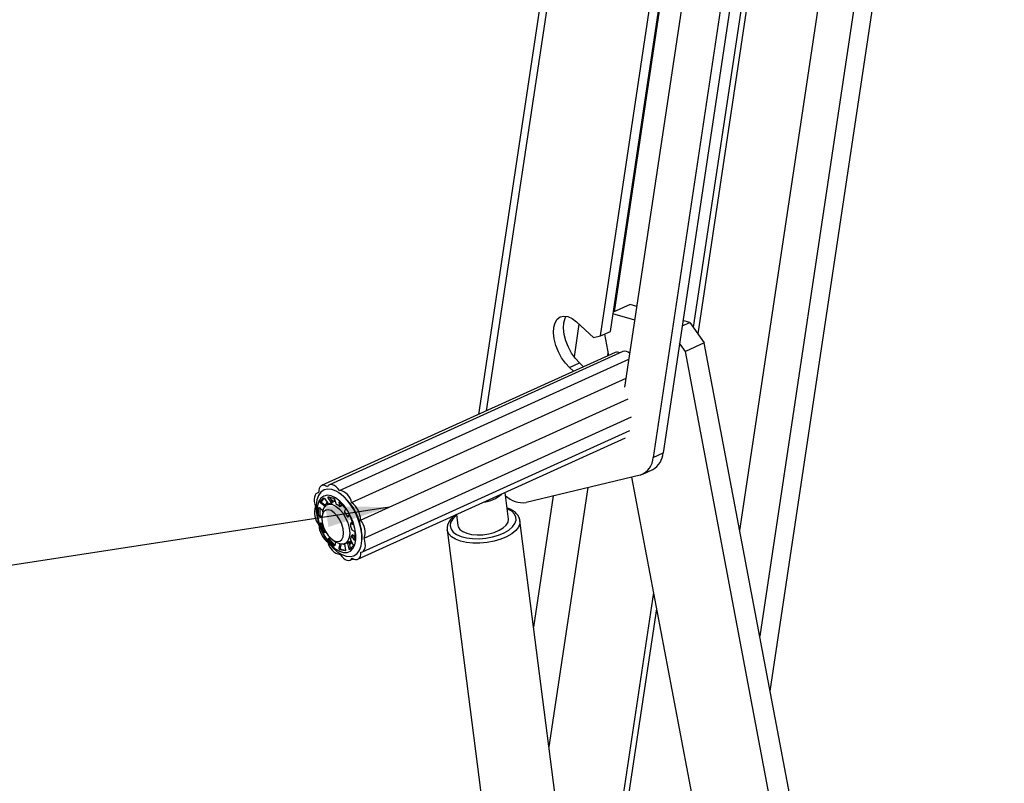
# Paper-space layout 'SHEET 2' of a CAD drawing. Units: inches. Extents: x 0.1 to 10.8, y 0.2 to 8.4.
# Drawn here: x 8.8 to 10, y 5.1 to 6.1 of the extents above; entities that cross this region are included whole.
import ezdxf

# ---------------------------------------------------------------- set-up
doc = ezdxf.new("R2010")
doc.units = ezdxf.units.IN
doc.header["$MEASUREMENT"] = 0
doc.layers.add('FORMAT', color=7, linetype='Continuous')
doc.dimstyles.new('SLDDIMSTYLE4', dxfattribs={"dimtxt": 0.18, "dimasz": 0.080892, "dimexe": 0, "dimexo": 0.0625, "dimgap": 0, "dimtad": 0, "dimtih": 1, "dimtoh": 1, "dimdec": 0, "dimrnd": 1e-09, "dimzin": 0, "dimdsep": 46, "dimtxsty": 'Standard', "dimsah": 1, "dimcen": 0.09, "dimadec": 0, "dimazin": 0, "dimtfac": 0.080892, "dimtdec": 0, "dimtofl": 0, "dimtmove": 0, "dimatfit": 3, "dimfxl": 0, "dimfrac": 2, "dimtolj": 1, "dimtzin": 0, "dimarcsym": 0})

psp = doc.layouts.new('SHEET 2')

# ---------------------------------------------------------------- linework, layer by layer
at = {"color": 7, "linetype": 'Continuous', "lineweight": 25}
for p, q in [((9.85331218, 7.04671018), (9.64716754, 5.6731405)), ((9.8592667, 7.03877444), (9.65306902, 5.66485129)), ((9.70663463, 5.41389315), (9.93483927, 6.93445164)), ((9.74538806, 5.20902917), (9.9918324, 6.8511213)), ((9.54500506, 6.70518114), (9.37344189, 5.5620324)), ((9.67023992, 6.51854791), (9.54630794, 5.6927722)), ((9.52876784, 5.66216952), (9.65585423, 6.50896336)), ((9.54152041, 5.6679581), (9.66860682, 6.51475193)), ((9.69176991, 6.47633597), (9.5597811, 5.59687663)), ((9.75261318, 6.47150366), (9.60876859, 5.51304777)), ((9.73986059, 6.46571523), (9.596016, 5.50725919)), ((9.5668393, 5.70209173), (9.54516678, 5.69225418)), ((9.57519599, 5.69958816), (9.5668393, 5.70209173)), ((9.57258226, 5.68217243), (9.54489838, 5.69046589)), ((9.5015191, 5.67700337), (9.49526915, 5.63535917)), ((9.49817857, 5.68003801), (9.52013789, 5.66008923)), ((9.63306819, 5.6749593), (9.64274542, 5.67935191)), ((9.64274542, 5.67935191), (9.63411543, 5.68193718)), ((9.64274542, 5.67935191), (9.66136626, 5.65319715)), ((9.52876784, 5.66216952), (9.54152041, 5.6679581)), ((9.53403894, 5.66456207), (9.53920118, 5.63727271)), ((9.52013789, 5.66008923), (9.52876784, 5.66216952)), ((9.63721364, 5.64223394), (9.62973358, 5.65274029)), ((9.66136626, 5.65319715), (9.63721364, 5.64223394)), ((10.04401683, 3.63037581), (9.66136626, 5.65319715)), ((9.54762101, 5.6410945), (9.17325537, 5.47116524)), ((9.55751423, 5.64219288), (9.18314858, 5.47226361)), ((9.53851944, 5.64087656), (9.53788921, 5.6366771)), ((10.01986419, 3.61941264), (9.63721364, 5.64223394)), ((9.19596811, 5.46511443), (9.5651565, 5.63269368)), ((9.48944411, 5.62183915), (9.50219669, 5.62762772)), ((9.50744632, 5.62285877), (9.50219669, 5.62762772)), ((9.49469373, 5.61707019), (9.48944411, 5.62183915)), ((9.21149513, 5.44951895), (9.56150977, 5.60839496)), ((9.22298495, 5.42713583), (9.56426151, 5.58204557)), ((9.22735891, 5.40396261), (9.56863545, 5.55887236)), ((9.22521381, 5.38664617), (9.56649036, 5.54155592)), ((9.21960091, 5.37720946), (9.56087746, 5.53211905)), ((9.596016, 5.50725919), (9.60876859, 5.51304777)), ((9.58281005, 5.48581223), (9.59556262, 5.4916008)), ((9.57964086, 5.48472427), (9.43400362, 5.44961869)), ((9.5685634, 5.48205409), (9.91496881, 3.650837)), ((9.51266111, 5.46857895), (9.46304936, 5.13800908)), ((9.16940384, 5.46252799), (9.16764247, 5.46172852)), ((9.17162614, 5.4504469), (9.17577031, 5.45520457)), ((9.17162614, 5.4504469), (9.17311501, 5.45112274)), ((9.17629273, 5.45477088), (9.17311501, 5.45112274)), ((9.17726365, 5.45444514), (9.18111966, 5.44870878)), ((9.18327968, 5.45642497), (9.18179082, 5.45574914)), ((9.18552476, 5.44997772), (9.18179082, 5.45574914)), ((9.18187902, 5.45696426), (9.18861044, 5.45533935)), ((9.18327968, 5.45642497), (9.18701363, 5.45065355)), ((9.18552476, 5.44997772), (9.18701363, 5.45065355)), ((9.19043835, 5.45149732), (9.18727363, 5.45006088)), ((9.18984866, 5.45380407), (9.19117548, 5.44861374)), ((9.19538149, 5.46214446), (9.19432576, 5.46280431)), ((9.41158664, 5.4284982), (9.40725853, 5.46238954)), ((9.46864657, 5.4579692), (9.44354669, 5.2907253)), ((9.16933905, 5.4332148), (9.16931302, 5.44253785)), ((9.17058864, 5.44288852), (9.17539734, 5.43942591)), ((9.17080189, 5.44321368), (9.17082792, 5.43389063)), ((9.17379174, 5.44942568), (9.17230287, 5.44874984)), ((9.17764084, 5.44471494), (9.17230287, 5.44874984)), ((9.17379174, 5.44942568), (9.17912969, 5.44539063)), ((9.18292257, 5.44808589), (9.18039236, 5.44693736)), ((9.18563918, 5.44878695), (9.18713521, 5.44946601)), ((9.19663505, 5.44496354), (9.1954595, 5.45005282)), ((9.19618142, 5.45027765), (9.2029289, 5.44289072)), ((9.19653565, 5.44445417), (9.19802424, 5.44512986)), ((9.19663505, 5.44496354), (9.19812392, 5.44563937)), ((9.1973474, 5.44900108), (9.19812392, 5.44563937)), ((9.20353661, 5.44121038), (9.20229925, 5.43876269)), ((9.16933905, 5.4332148), (9.17082792, 5.43389063)), ((9.17210864, 5.43240418), (9.17061978, 5.43172835)), ((9.17392328, 5.43139454), (9.17061978, 5.43172835)), ((9.17210864, 5.43240418), (9.17406016, 5.43220706)), ((9.17465195, 5.43779324), (9.17381032, 5.43257886)), ((9.20665909, 5.43152346), (9.20814794, 5.43219929)), ((9.20672793, 5.4315877), (9.20808797, 5.43383666)), ((9.20672793, 5.4315877), (9.2082168, 5.43226353)), ((9.2082168, 5.43226353), (9.20814042, 5.43221483)), ((9.20885749, 5.43332289), (9.2082168, 5.43226353)), ((9.2090703, 5.43294097), (9.21325656, 5.42261371)), ((9.34532098, 5.43427533), (9.34711028, 5.42026413)), ((9.58601019, 4.1751607), (9.4262019, 5.42654418)), ((9.1731939, 5.42285336), (9.17170505, 5.42217752)), ((9.17589131, 5.41185026), (9.17170505, 5.42217752)), ((9.17237322, 5.42354869), (9.17427959, 5.42343327)), ((9.1731939, 5.42285336), (9.17738018, 5.41252609)), ((9.21155941, 5.42361132), (9.21007061, 5.42293549)), ((9.21173097, 5.42359416), (9.2102421, 5.42291833)), ((9.21309916, 5.42147441), (9.2102421, 5.42291833)), ((9.21173097, 5.42359416), (9.21314978, 5.42287712)), ((9.21194827, 5.41495911), (9.21485259, 5.41329461)), ((9.33345512, 5.41469996), (9.49326342, 4.16331644)), ((9.17589131, 5.41185026), (9.17738018, 5.41252609)), ((9.17866955, 5.41231724), (9.17738439, 5.41118645)), ((9.18193576, 5.40381258), (9.18366556, 5.40547766)), ((9.18193576, 5.40381258), (9.18342463, 5.40448841)), ((9.18352155, 5.40257619), (9.18203268, 5.4019005)), ((9.18878019, 5.39451358), (9.18203268, 5.4019005)), ((9.18403857, 5.40507947), (9.18342463, 5.40448841)), ((9.18352155, 5.40257619), (9.19026906, 5.39518941)), ((9.18785488, 5.40163783), (9.19233395, 5.39883858)), ((9.20744353, 5.3991586), (9.21073432, 5.40065224)), ((9.21030208, 5.40142956), (9.21316948, 5.39627312)), ((9.21296618, 5.40821883), (9.21142694, 5.40752027)), ((9.21345897, 5.40780876), (9.21197011, 5.40713292)), ((9.21488374, 5.40213458), (9.21197011, 5.40713292)), ((9.21345897, 5.40780876), (9.21564353, 5.40406103)), ((9.21562256, 5.41157629), (9.21564857, 5.40225338)), ((9.19099406, 5.39967589), (9.19001287, 5.39497014)), ((9.19562371, 5.39121889), (9.19676742, 5.39753077)), ((9.19562371, 5.39121889), (9.19711256, 5.39189473)), ((9.19784003, 5.39012771), (9.19635116, 5.38945188)), ((9.20308257, 5.38782697), (9.19635116, 5.38945188)), ((9.19804646, 5.39704868), (9.19711256, 5.39189473)), ((9.19784003, 5.39012771), (9.20346091, 5.38877091)), ((9.2025044, 5.39565082), (9.20012295, 5.39644706)), ((9.20241814, 5.39616678), (9.20368155, 5.38927382)), ((9.20299608, 5.39713976), (9.20552629, 5.39828829)), ((9.20741672, 5.39916007), (9.20592688, 5.3984838)), ((9.20831211, 5.39811156), (9.20682324, 5.39743573)), ((9.2082087, 5.39057797), (9.20682324, 5.39743573)), ((9.20807162, 5.39875601), (9.21103964, 5.40010327)), ((9.2082087, 5.39057797), (9.20969757, 5.3912538)), ((9.20831211, 5.39811156), (9.20969757, 5.3912538)), ((9.20845528, 5.39740288), (9.21171778, 5.39888375)), ((9.20912748, 5.39606236), (9.20860027, 5.3966851)), ((9.21333545, 5.39434433), (9.20919128, 5.38958666)), ((9.22411234, 5.39718244), (9.22431072, 5.39841135)), ((9.20970769, 5.37611108), (9.21355661, 5.37785816)), ((9.59640255, 5.33488671), (9.51077179, 4.76431722)), ((9.60038698, 5.31382372), (9.51405678, 4.73859401))]:
    psp.add_line(p, q, dxfattribs=at)
at = {"color": 8, "linetype": 'Continuous', "lineweight": 25}
for p, q in [((9.97236699, 6.88005126), (9.73211297, 5.27920594)), ((9.55181035, 6.68945514), (9.38327735, 5.56649688)), ((9.17592198, 5.45527335), (9.17577031, 5.45520457)), ((9.17036175, 5.44301392), (9.16931302, 5.44253785)), ((9.1961037, 5.45034527), (9.1954595, 5.45005282)), ((9.20819418, 5.43388491), (9.20808797, 5.43383666)), ((9.21309916, 5.42147441), (9.21336703, 5.421596)), ((9.21488374, 5.40213458), (9.21564794, 5.40248144)), ((9.18878019, 5.39451358), (9.19003658, 5.39508396)), ((9.20308257, 5.38782697), (9.20345499, 5.38799593))]:
    psp.add_line(p, q, dxfattribs=at)
at = {"color": 7, "linetype": 'Continuous', "lineweight": 25, "flags": 128}
for points in [[(9.48944411, 5.62183915), (9.48412426, 5.62750101), (9.47929016, 5.63433809), (9.47518422, 5.64200764), (9.47201231, 5.65012496), (9.4699335, 5.65828305), (9.46905203, 5.66607301), (9.46941209, 5.67310399), (9.47099563, 5.67902353), (9.47372324, 5.68353465), (9.47745816, 5.68641134), (9.4820131, 5.68750927), (9.48715964, 5.68677345), (9.49263973, 5.6842407), (9.49817857, 5.68003801)], [(9.50219669, 5.62762772), (9.49687684, 5.63328958), (9.49204274, 5.64012666), (9.4879368, 5.64779621), (9.4847649, 5.65591353), (9.48268609, 5.66407162), (9.48180461, 5.67186159), (9.48216468, 5.67889256), (9.48374822, 5.68481196), (9.48499832, 5.68729602)], [(9.22441686, 5.40883585), (9.22316836, 5.41702005), (9.22085287, 5.42546194), (9.21755937, 5.4338368), (9.21341442, 5.441823), (9.20857734, 5.44911372), (9.20323397, 5.45542853), (9.19758969, 5.46052484), (9.1918614, 5.46420701), (9.18626921, 5.46633321), (9.18102805, 5.46682205), (9.17633933, 5.46565445), (9.17238323, 5.46287544), (9.16931179, 5.45859194), (9.16724302, 5.45296822), (9.16625646, 5.44622075), (9.16639, 5.43860855), (9.16763849, 5.43042435), (9.16995398, 5.42198261), (9.17324749, 5.4136076), (9.17739242, 5.4056214), (9.18222953, 5.39833083), (9.18757288, 5.39201602), (9.19321715, 5.38691956), (9.19894547, 5.38323753), (9.20453764, 5.38111118), (9.2097788, 5.3806225), (9.21446752, 5.38178995), (9.21842362, 5.38456896), (9.22149506, 5.3888526), (9.22356382, 5.39447618), (9.22455039, 5.40122379), (9.22441686, 5.40883585)], [(9.18056437, 5.46974361), (9.17833887, 5.47097472), (9.17619985, 5.47156519), (9.1742348, 5.47149069), (9.17252406, 5.47075443), (9.1711376, 5.46938634), (9.17013212, 5.46744259), (9.16954874, 5.46500252), (9.1694113, 5.46216602)], [(9.19596811, 5.46511443), (9.19393893, 5.46771054), (9.19176284, 5.46984423), (9.18952886, 5.47142835), (9.18732833, 5.4723981), (9.18525127, 5.47271373), (9.18338257, 5.47236261), (9.18179868, 5.47135884), (9.18056437, 5.46974361)], [(9.1694113, 5.46216602), (9.16758582, 5.46170241), (9.16605702, 5.46059128), (9.16488742, 5.45887823), (9.16412487, 5.45663309), (9.16380054, 5.45394794), (9.16392768, 5.45093236), (9.1645011, 5.44770984), (9.16549736, 5.44441208)], [(9.21677198, 5.40887838), (9.21565587, 5.41652315), (9.21343741, 5.42443411), (9.21022033, 5.43224123), (9.20615508, 5.43957947), (9.20143171, 5.44610562), (9.19627108, 5.45151477), (9.19091453, 5.45555378), (9.18561252, 5.45803388), (9.18061293, 5.45883907), (9.17614957, 5.45793166), (9.17243111, 5.45535417), (9.16963146, 5.45122716), (9.16788151, 5.44574336), (9.16726308, 5.43915957), (9.1678051, 5.4317832), (9.16948221, 5.4239595), (9.17221601, 5.41605426), (9.17587864, 5.40843692), (9.18029887, 5.40146374), (9.18527, 5.39546089), (9.1905596, 5.39070909), (9.19592032, 5.38743025), (9.2011015, 5.38577792), (9.20586087, 5.38582925), (9.20997588, 5.38758204), (9.21325415, 5.39095402), (9.21554237, 5.3957878), (9.21673354, 5.40185724), (9.21677198, 5.40887838)], [(9.1856134, 5.45290662), (9.18638616, 5.45302498), (9.19010963, 5.45278093)], [(9.17356564, 5.42949493), (9.17409178, 5.42403606), (9.17569177, 5.41825556), (9.17823597, 5.41262157), (9.18151826, 5.40759067), (9.18527275, 5.40357043), (9.18919527, 5.40088646), (9.19296802, 5.39975612), (9.19628538, 5.4002712), (9.19887857, 5.40238993), (9.20053753, 5.40594054), (9.20112786, 5.41063543), (9.20060172, 5.4160943), (9.19900173, 5.42187481), (9.19645753, 5.4275088), (9.19317524, 5.4325397), (9.18942075, 5.43656008), (9.18549823, 5.43924405), (9.18172548, 5.44037425), (9.17840812, 5.43985916), (9.17581493, 5.43774044), (9.17415597, 5.43418983), (9.17356564, 5.42949493)], [(9.17465195, 5.43779324), (9.1748668, 5.43892461), (9.17653495, 5.44333131), (9.17923617, 5.44628675), (9.1827864, 5.44758987), (9.18694367, 5.44715164), (9.19142469, 5.44500197), (9.19592408, 5.44128738), (9.20013519, 5.43626117), (9.20377109, 5.43026551), (9.20658396, 5.42370929), (9.20838213, 5.41703926), (9.20904304, 5.41070979), (9.20852164, 5.40515251), (9.20685351, 5.40074596), (9.20415227, 5.39779037), (9.20060206, 5.39648725), (9.19644477, 5.39692548), (9.19233395, 5.39883858)], [(9.17831486, 5.44615475), (9.18018218, 5.44948317), (9.18042652, 5.44978442)], [(9.39979429, 5.41415304), (9.40500958, 5.41729622), (9.40884147, 5.42082146), (9.41108339, 5.42453839), (9.41161446, 5.42824696), (9.41158664, 5.4284982)], [(9.34711028, 5.42026413), (9.34747111, 5.41872694), (9.34953058, 5.41540292), (9.35319755, 5.41256275), (9.35827432, 5.41035985), (9.3644872, 5.40891285), (9.37150126, 5.40829964), (9.37893836, 5.40855352), (9.38639757, 5.40966055), (9.39347676, 5.41156133), (9.39979429, 5.41415304)], [(9.22344498, 5.38620867), (9.22527046, 5.38667228), (9.22679925, 5.38778341), (9.22796885, 5.38949646), (9.2287314, 5.39174161), (9.22905574, 5.39442675), (9.22892859, 5.39744233), (9.22835517, 5.40066485), (9.22735891, 5.40396261)], [(9.20591031, 5.39847573), (9.20556326, 5.39830516), (9.20552629, 5.39828829)], [(9.21211301, 5.3982308), (9.21207424, 5.39818915), (9.20912748, 5.39606236)], [(9.19688816, 5.38326027), (9.19891734, 5.3806643), (9.20109343, 5.37853047), (9.20332741, 5.37694649), (9.20552794, 5.37597659), (9.20760501, 5.37566097), (9.2094737, 5.37601208), (9.21105759, 5.37701586), (9.2122919, 5.37863108)], [(9.2122919, 5.37863108), (9.21451741, 5.37739997), (9.21665642, 5.3768095), (9.21862147, 5.37688401), (9.22033221, 5.37762027), (9.22171867, 5.37898836), (9.22272415, 5.38093211), (9.22330753, 5.38337217), (9.22344498, 5.38620867)]]:
    psp.add_lwpolyline(points, dxfattribs=at)
at = {"color": 8, "linetype": 'Continuous', "lineweight": 25, "flags": 128}
for points in [[(9.40603664, 5.41103025), (9.41206042, 5.41457075), (9.41674497, 5.41851281), (9.4198985, 5.4226951), (9.42139191, 5.42694648), (9.42116405, 5.43109285), (9.41922426, 5.43496436), (9.41565195, 5.43840263), (9.41059336, 5.44126685), (9.40991903, 5.44155637)], [(9.34544266, 5.43332245), (9.34411344, 5.43226089), (9.34017419, 5.42817773), (9.33783874, 5.42393926), (9.33720271, 5.41971869), (9.33829212, 5.41568907), (9.34106238, 5.4120154), (9.34540009, 5.40884788), (9.35112764, 5.40631629), (9.35801055, 5.40452434), (9.36576705, 5.40354521), (9.37407956, 5.40341922), (9.38260779, 5.40415137), (9.39100258, 5.40571174), (9.39892025, 5.40803653), (9.40603664, 5.41103025)], [(9.42623894, 5.42621433), (9.42605802, 5.42286597), (9.42426515, 5.41832581), (9.42076461, 5.41387394), (9.41569091, 5.40968152), (9.40923905, 5.40590945)], [(9.40923905, 5.40590945), (9.40165695, 5.40270276), (9.393236, 5.40018467), (9.38429981, 5.39845212), (9.37519178, 5.39757139), (9.36626195, 5.39757653), (9.35785347, 5.39846737), (9.35028948, 5.4002096), (9.34386065, 5.4027362), (9.33881405, 5.40595022), (9.33534362, 5.40972801), (9.33358271, 5.41392439), (9.3334642, 5.41463073)]]:
    psp.add_lwpolyline(points, dxfattribs=at)
at = {"color": 7, "linetype": 'Continuous', "lineweight": 25}
for centre, radius, start, end in [((9.54998224, 5.63461195), 0.0068992, 57.73464231, 110.01381931), ((9.55979889, 5.63373984), 0.00875634, 42.94313114, 105.12440346), ((9.57144237, 5.50789876), 0.02458195, 289.48234362, 358.50913057), ((9.58305455, 5.51409192), 0.02573523, 299.07991872, 357.67470585), ((9.1924291, 5.44606378), 0.01937658, 10.27174939, 79.47619967), ((9.15497953, 5.40563584), 0.06946613, 9.98294344, 54.43638145), ((9.37418832, 5.49267028), 0.04315105, 277.30660123, 311.52088306), ((9.43014699, 5.48233454), 0.03294238, 227.29030542, 276.72314854), ((9.18770609, 5.43660459), 0.02354112, 160.63083749, 220.74685928), ((9.18619139, 5.44081735), 0.00796975, 94.77999932, 114.21444264), ((9.18146276, 5.42689055), 0.02295573, 50.66554608, 61.80419752), ((9.19456358, 5.42668699), 0.02842492, 0.90475541, 53.44039693), ((9.16305485, 5.40930343), 0.04856945, 28.30831571, 35.0606157), ((9.20515021, 5.41177011), 0.0235411, 340.6308018, 40.74689497), ((9.19829273, 5.42168773), 0.02842496, 180.90479315, 233.44035918), ((9.16798479, 5.41009352), 0.04368313, 8.47469371, 15.72326905), ((9.1728882, 5.40561958), 0.05192528, 352.02046028, 13.42833327), ((9.19442152, 5.4099505), 0.01702941, 336.89928665, 350.4954282), ((9.20042717, 5.40231091), 0.01937658, 190.27174939, 259.47619967)]:
    psp.add_arc(centre, radius, start, end, dxfattribs=at)
for points, knots in [([(9.17311501, 5.45112274), (9.17307738, 5.4510412), (9.17299462, 5.45086188), (9.17303052, 5.45053285), (9.17315146, 5.45018413), (9.17336735, 5.44983486), (9.17359456, 5.44958289), (9.17374958, 5.44945929), (9.17379174, 5.44942568)], [0, 0, 0, 0, 0.1348727639, 0.2965983666, 0.486301478, 0.6976857941, 0.9177834208, 1, 1, 1, 1]), ([(9.17577031, 5.45520457), (9.17583685, 5.45524265), (9.17598406, 5.45532689), (9.17627436, 5.4552768), (9.17657782, 5.45513662), (9.17688954, 5.45489752), (9.17711687, 5.45465349), (9.17723181, 5.45449034), (9.17726365, 5.45444514)], [0, 0, 0, 0, 0.12252603297, 0.27110443169, 0.45564502205, 0.6727603051, 0.90933570403, 1, 1, 1, 1]), ([(9.18179082, 5.45574914), (9.18172047, 5.45586896), (9.18158973, 5.45609166), (9.18148849, 5.45642917), (9.18147872, 5.45671673), (9.18160519, 5.4569336), (9.18177346, 5.45697325), (9.18186077, 5.45696581), (9.18187902, 5.45696426)], [0, 0, 0, 0, 0.2730532518, 0.5074974853, 0.6890500784, 0.826620861, 0.9637712094, 1, 1, 1, 1]), ([(9.18701363, 5.45065355), (9.18708385, 5.450534), (9.18721435, 5.4503118), (9.18731772, 5.44997128), (9.18732405, 5.44969201), (9.18723192, 5.44950324), (9.18714411, 5.4494786), (9.18712486, 5.4494732)], [0, 0, 0, 0, 0.3153297879, 0.5860362575, 0.7956600204, 0.9551889042, 1, 1, 1, 1]), ([(9.18861044, 5.45533935), (9.18870154, 5.45529435), (9.18890368, 5.45519449), (9.18917222, 5.45494749), (9.18943306, 5.45464452), (9.18965283, 5.45430111), (9.18978825, 5.45401499), (9.18983642, 5.45384679), (9.18984866, 5.45380407)], [0, 0, 0, 0, 0.1497825069, 0.3323501882, 0.5344224973, 0.7411320039, 0.9342381118, 1, 1, 1, 1]), ([(9.1954595, 5.45005282), (9.19544209, 5.45014495), (9.19541272, 5.45030046), (9.19546772, 5.45053276), (9.19567728, 5.45060568), (9.19590094, 5.45050608), (9.1960665, 5.45038503), (9.19616176, 5.45029602), (9.19618142, 5.45027765)], [0, 0, 0, 0, 0.22484757386, 0.37949056716, 0.51021712425, 0.69039537084, 0.93612511597, 1, 1, 1, 1]), ([(9.16931302, 5.44253785), (9.16932606, 5.44263919), (9.16935063, 5.44283013), (9.16953621, 5.44306059), (9.16981362, 5.44316246), (9.17013876, 5.44312966), (9.17040016, 5.44301662), (9.17054579, 5.44291764), (9.17058864, 5.44288852)], [0, 0, 0, 0, 0.17949883253, 0.33821386006, 0.49923671132, 0.68595051125, 0.90761608129, 1, 1, 1, 1]), ([(9.17230287, 5.44874984), (9.17219263, 5.44884488), (9.17197107, 5.44903589), (9.17172494, 5.44939063), (9.17156385, 5.44975791), (9.17150928, 5.45010209), (9.17155507, 5.45033569), (9.1716158, 5.45043072), (9.17162614, 5.4504469)], [0, 0, 0, 0, 0.22130245279, 0.44475374503, 0.65213085579, 0.82820937431, 0.97074855951, 1, 1, 1, 1]), ([(9.18111966, 5.44870878), (9.18120819, 5.44859081), (9.18138235, 5.44835873), (9.18170193, 5.44808641), (9.18202186, 5.44790876), (9.18231538, 5.44782776), (9.18247516, 5.44787837), (9.18253857, 5.44789845)], [0, 0, 0, 0, 0.2538280789, 0.4993692287, 0.7153448791, 0.8870370176, 1, 1, 1, 1]), ([(9.18552727, 5.44875938), (9.18559619, 5.44877651), (9.18573527, 5.44881109), (9.18583948, 5.44903789), (9.18582373, 5.44931389), (9.18572153, 5.44964338), (9.18559369, 5.44986059), (9.18552476, 5.44997772)], [0, 0, 0, 0, 0.14173248156, 0.28604180914, 0.47339218959, 0.71603911743, 1, 1, 1, 1]), ([(9.19117548, 5.44861374), (9.19121518, 5.44849485), (9.19130012, 5.44824041), (9.19151486, 5.44788357), (9.19177449, 5.44755246), (9.1920397, 5.44728963), (9.19223076, 5.44717092), (9.19230902, 5.4471223)], [0, 0, 0, 0, 0.1960480786, 0.419568928, 0.6480731144, 0.8558576219, 1, 1, 1, 1]), ([(9.19601316, 5.44464586), (9.19609187, 5.44458813), (9.19622634, 5.44448952), (9.19644407, 5.44441142), (9.19663311, 5.44449647), (9.19668028, 5.44472025), (9.19665189, 5.44487297), (9.19663505, 5.44496354)], [0, 0, 0, 0, 0.2610835597, 0.4459656041, 0.5832561667, 0.7528587916, 1, 1, 1, 1]), ([(9.19812392, 5.44563937), (9.19813996, 5.44554981), (9.198167, 5.4453988), (9.19813102, 5.44517935), (9.19804132, 5.44515374), (9.19801675, 5.44514673)], [0, 0, 0, 0, 0.5141125897, 0.866862776, 1, 1, 1, 1]), ([(9.20229925, 5.43876269), (9.20228251, 5.43869212), (9.20224144, 5.43851896), (9.20231326, 5.43821272), (9.20243529, 5.43786009), (9.20260749, 5.43751271), (9.20274806, 5.43729946), (9.20281111, 5.43720379)], [0, 0, 0, 0, 0.1278180521, 0.3135881513, 0.5452432416, 0.7959988613, 1, 1, 1, 1]), ([(9.2029289, 5.44289072), (9.20300773, 5.4427838), (9.20316775, 5.44256673), (9.20335405, 5.44221423), (9.2034956, 5.44186511), (9.20356979, 5.44155497), (9.20358394, 5.44133161), (9.20354525, 5.4412325), (9.20353661, 5.44121038)], [0, 0, 0, 0, 0.2162591261, 0.4390056777, 0.6482969171, 0.8273029435, 0.9614584498, 1, 1, 1, 1]), ([(9.42607775, 5.42609099), (9.42608349, 5.42656334), (9.42610841, 5.42861676), (9.4245037, 5.43208563), (9.42147776, 5.43608813), (9.41702228, 5.43944088), (9.41299639, 5.44159729), (9.41039218, 5.44237448), (9.40979168, 5.44255369)], [0, 0, 0, 0, 0.0574120521, 0.2495821515, 0.4475266147, 0.66856118, 0.923572869, 1, 1, 1, 1]), ([(9.17061978, 5.43172835), (9.17050065, 5.43175496), (9.17024778, 5.43181146), (9.16991402, 5.43204978), (9.16963044, 5.4323651), (9.16943082, 5.43273504), (9.16935105, 5.43302894), (9.16934084, 5.43318709), (9.16933905, 5.4332148)], [0, 0, 0, 0, 0.17259519432, 0.36633742823, 0.57187445586, 0.77408096396, 0.96042814666, 1, 1, 1, 1]), ([(9.17082792, 5.43389063), (9.17084472, 5.43376497), (9.17087952, 5.43350466), (9.17105762, 5.43314111), (9.17130678, 5.43281617), (9.1716172, 5.43256463), (9.17189813, 5.4324354), (9.17206509, 5.43241064), (9.17210864, 5.43240418)], [0, 0, 0, 0, 0.17971971058, 0.37230150112, 0.56852207995, 0.75976726034, 0.93733795903, 1, 1, 1, 1]), ([(9.2058158, 5.43233583), (9.20588155, 5.43222167), (9.20600411, 5.43200888), (9.20621609, 5.43174365), (9.20640238, 5.43157405), (9.20660567, 5.43147676), (9.20669064, 5.43155386), (9.20672793, 5.4315877)], [0, 0, 0, 0, 0.2999212131, 0.5590429006, 0.75887956, 0.8941831295, 1, 1, 1, 1]), ([(9.20808797, 5.43383666), (9.20812654, 5.43387069), (9.2082161, 5.43394972), (9.20842953, 5.43384037), (9.20862522, 5.43365591), (9.20884096, 5.43336964), (9.20898424, 5.43311972), (9.20905666, 5.4329693), (9.2090703, 5.43294097)], [0, 0, 0, 0, 0.0962075389, 0.2233710988, 0.4160541569, 0.6622940598, 0.9364038492, 1, 1, 1, 1]), ([(9.34507382, 5.43416313), (9.34459199, 5.43386944), (9.34225949, 5.4324477), (9.33878762, 5.4291911), (9.3352528, 5.42455466), (9.33355803, 5.419764), (9.33303622, 5.41638741), (9.33349556, 5.41478069), (9.333543, 5.41461474)], [0, 0, 0, 0, 0.0706383576, 0.3419500627, 0.5910377867, 0.7909863092, 0.9784128264, 1, 1, 1, 1]), ([(9.17170505, 5.42217752), (9.17166658, 5.42230497), (9.17159281, 5.42254933), (9.17160495, 5.42291879), (9.17171933, 5.42323778), (9.17194437, 5.42347002), (9.17218746, 5.42355138), (9.17233164, 5.4235493), (9.17237322, 5.42354869)], [0, 0, 0, 0, 0.2177196938, 0.4174573168, 0.5967222235, 0.7631036624, 0.931677739, 1, 1, 1, 1]), ([(9.17311445, 5.42350382), (9.17310535, 5.42344654), (9.17307543, 5.42325812), (9.17312951, 5.42303615), (9.17318363, 5.42288252), (9.1731939, 5.42285336)], [0, 0, 0, 0, 0.2613349566, 0.8597961356, 1, 1, 1, 1]), ([(9.2102421, 5.42291833), (9.21018557, 5.42293733), (9.21007352, 5.422975), (9.20994102, 5.42279631), (9.2099274, 5.42255126), (9.2099525, 5.42224863), (9.21000672, 5.42203587), (9.21003337, 5.42193127)], [0, 0, 0, 0, 0.1319591379, 0.2616166597, 0.4625336943, 0.7357554653, 1, 1, 1, 1]), ([(9.21119095, 5.41653122), (9.21121548, 5.41640104), (9.21126535, 5.4161365), (9.21139524, 5.41575783), (9.21155719, 5.41541728), (9.21172914, 5.41513536), (9.21188256, 5.41501197), (9.21194827, 5.41495911)], [0, 0, 0, 0, 0.2227762762, 0.4527280593, 0.6706153306, 0.8589148443, 1, 1, 1, 1]), ([(9.21156259, 5.42360545), (9.2115663, 5.42360953), (9.21160626, 5.42365356), (9.21167164, 5.42362242), (9.21173097, 5.42359416)], [0, 0, 0, 0, 0.0926095961, 1, 1, 1, 1]), ([(9.21325656, 5.42261371), (9.21329536, 5.42248799), (9.21336766, 5.42225376), (9.21341456, 5.42192093), (9.21340647, 5.4216657), (9.21333426, 5.42146436), (9.21318503, 5.42143439), (9.21312036, 5.42146453), (9.21309916, 5.42147441)], [0, 0, 0, 0, 0.2847335274, 0.5304848537, 0.7187453228, 0.8462015935, 0.9495845908, 1, 1, 1, 1]), ([(9.21485259, 5.41329461), (9.21491989, 5.41324016), (9.21507855, 5.41311179), (9.21525648, 5.41281538), (9.2154241, 5.41245635), (9.21554803, 5.41206144), (9.21560628, 5.4117634), (9.21562016, 5.41160383), (9.21562256, 5.41157629)], [0, 0, 0, 0, 0.1338073823, 0.3154664164, 0.5293269523, 0.7509207583, 0.957009317, 1, 1, 1, 1]), ([(9.17738439, 5.41118645), (9.17729569, 5.41112728), (9.17711545, 5.41100704), (9.17676617, 5.41101254), (9.17643318, 5.41115652), (9.17614117, 5.41141746), (9.17597401, 5.41166875), (9.17590433, 5.41182167), (9.17589131, 5.41185026)], [0, 0, 0, 0, 0.16594661149, 0.33720907287, 0.52630849787, 0.73318294966, 0.95012252091, 1, 1, 1, 1]), ([(9.17738018, 5.41252609), (9.17744335, 5.41240582), (9.17756614, 5.41217206), (9.17780745, 5.41191301), (9.17799629, 5.41182316), (9.17806881, 5.41178866)], [0, 0, 0, 0, 0.3949346971, 0.7676499471, 1, 1, 1, 1]), ([(9.18203268, 5.4019005), (9.18195497, 5.4020079), (9.18179663, 5.40222669), (9.18166739, 5.40261527), (9.18162159, 5.40301608), (9.18167563, 5.40339678), (9.18179814, 5.40366584), (9.1819072, 5.40378213), (9.18193576, 5.40381258)], [0, 0, 0, 0, 0.1908099098, 0.3887479851, 0.5842257491, 0.7698322786, 0.9397445922, 1, 1, 1, 1]), ([(9.18342463, 5.40448841), (9.18335293, 5.40439788), (9.18320021, 5.40420503), (9.18311774, 5.40381892), (9.18313089, 5.40340517), (9.1832474, 5.40299901), (9.18339813, 5.40272661), (9.1835029, 5.40259892), (9.18352155, 5.40257619)], [0, 0, 0, 0, 0.1652411766, 0.3519964223, 0.5549809328, 0.7610445971, 0.9574581873, 1, 1, 1, 1]), ([(9.21008546, 5.40326904), (9.21005514, 5.40317212), (9.20998793, 5.40295727), (9.20998318, 5.402592), (9.21002852, 5.40219372), (9.21012767, 5.40179388), (9.21024541, 5.40154794), (9.21030208, 5.40142956)], [0, 0, 0, 0, 0.1596912644, 0.3539953252, 0.5702287218, 0.7931465406, 1, 1, 1, 1]), ([(9.21197011, 5.40713292), (9.21191128, 5.40722307), (9.21180983, 5.40737852), (9.21161421, 5.40754494), (9.21138667, 5.40753458), (9.21126432, 5.40735066), (9.21123352, 5.40721209), (9.21121716, 5.4071385)], [0, 0, 0, 0, 0.279188729, 0.4814292399, 0.6302146202, 0.803617508, 1, 1, 1, 1]), ([(9.2129155, 5.40819522), (9.21291587, 5.40819561), (9.2129543, 5.40823622), (9.21312173, 5.40820004), (9.21329842, 5.40805533), (9.21340005, 5.40789925), (9.21345897, 5.40780876)], [0, 0, 0, 0, 0.0022635766, 0.2340009821, 0.5558550923, 1, 1, 1, 1]), ([(9.21564857, 5.40225338), (9.21563657, 5.40215652), (9.21561595, 5.40198999), (9.21551408, 5.40177736), (9.21531446, 5.4017027), (9.21511192, 5.40182015), (9.21497999, 5.40197759), (9.21490684, 5.40209691), (9.21488374, 5.40213458)], [0, 0, 0, 0, 0.2284089034, 0.3927286767, 0.5192340792, 0.6741345808, 0.8971163773, 1, 1, 1, 1]), ([(9.19001287, 5.39497014), (9.18997838, 5.39484867), (9.18991394, 5.39462171), (9.18969793, 5.39435552), (9.18940785, 5.39422712), (9.18909546, 5.39427159), (9.18889563, 5.39440085), (9.18879927, 5.39449495), (9.18878019, 5.39451358)], [0, 0, 0, 0, 0.2225297389, 0.4157643557, 0.5881327194, 0.7607775349, 0.9526374998, 1, 1, 1, 1]), ([(9.19635116, 5.38945188), (9.19626233, 5.38949693), (9.19606894, 5.38959501), (9.19585553, 5.38987903), (9.19569075, 5.39023123), (9.19559871, 5.390638), (9.19558698, 5.39097572), (9.19561594, 5.39116751), (9.19562371, 5.39121889)], [0, 0, 0, 0, 0.14478966787, 0.31520207547, 0.50799941009, 0.71507295024, 0.92365490427, 1, 1, 1, 1]), ([(9.19711256, 5.39189473), (9.19709765, 5.39175389), (9.19706719, 5.39146609), (9.19714099, 5.39103756), (9.19728827, 5.39064754), (9.19750031, 5.39033935), (9.1977025, 5.39017862), (9.19782012, 5.39013508), (9.19784003, 5.39012771)], [0, 0, 0, 0, 0.20734064804, 0.42369706184, 0.63192948976, 0.81582479948, 0.96881823887, 1, 1, 1, 1]), ([(9.20368155, 5.38927382), (9.20370042, 5.38912814), (9.20373694, 5.38884619), (9.2036925, 5.38844383), (9.20357695, 5.38811225), (9.20338919, 5.38788047), (9.20319625, 5.38781508), (9.20310044, 5.3878251), (9.20308257, 5.38782697)], [0, 0, 0, 0, 0.2482299024, 0.4804033753, 0.6789199778, 0.8369464655, 0.9695919633, 1, 1, 1, 1]), ([(9.20682324, 5.39743573), (9.20678823, 5.39757553), (9.20672175, 5.3978409), (9.20654674, 5.39818167), (9.20634212, 5.39842083), (9.20610408, 5.39853914), (9.20596798, 5.3984946), (9.20591031, 5.39847573)], [0, 0, 0, 0, 0.2781428802, 0.527989503, 0.7311875182, 0.8860908498, 1, 1, 1, 1]), ([(9.20739916, 5.39915156), (9.20746849, 5.39917146), (9.20761696, 5.39921408), (9.20785088, 5.39907625), (9.20804553, 5.39884053), (9.20821336, 5.39850724), (9.20827798, 5.39824834), (9.20831211, 5.39811156)], [0, 0, 0, 0, 0.1343948446, 0.2878090351, 0.4846707835, 0.7277508628, 1, 1, 1, 1]), ([(9.20919128, 5.38958666), (9.20912899, 5.38954815), (9.20900208, 5.38946967), (9.20875596, 5.38954683), (9.20855024, 5.3897436), (9.20836914, 5.39004347), (9.20826252, 5.39033608), (9.2082207, 5.39052403), (9.2082087, 5.39057797)], [0, 0, 0, 0, 0.12868799965, 0.26221068844, 0.4319324103, 0.64671671875, 0.89860765122, 1, 1, 1, 1]), ([(9.21316948, 5.39627312), (9.21322737, 5.39615183), (9.21334833, 5.39589839), (9.21344861, 5.39548418), (9.21349406, 5.39506984), (9.21347172, 5.3947014), (9.21340664, 5.39446115), (9.21334523, 5.39436038), (9.21333545, 5.39434433)], [0, 0, 0, 0, 0.20095752316, 0.41990930501, 0.63486707338, 0.82330243021, 0.97185661516, 1, 1, 1, 1])]:
    psp.add_open_spline(points, degree=3, knots=knots, dxfattribs=at)

# ---------------------------------------------------------------- leaders
at = {"layer": 'FORMAT'}
psp.add_leader([(9.25986934, 5.44387811), (8.11348786, 5.2669049), (7.86348786, 5.2669049)], dimstyle='SLDDIMSTYLE4', dxfattribs=at)

doc.saveas('drawing.dxf')
